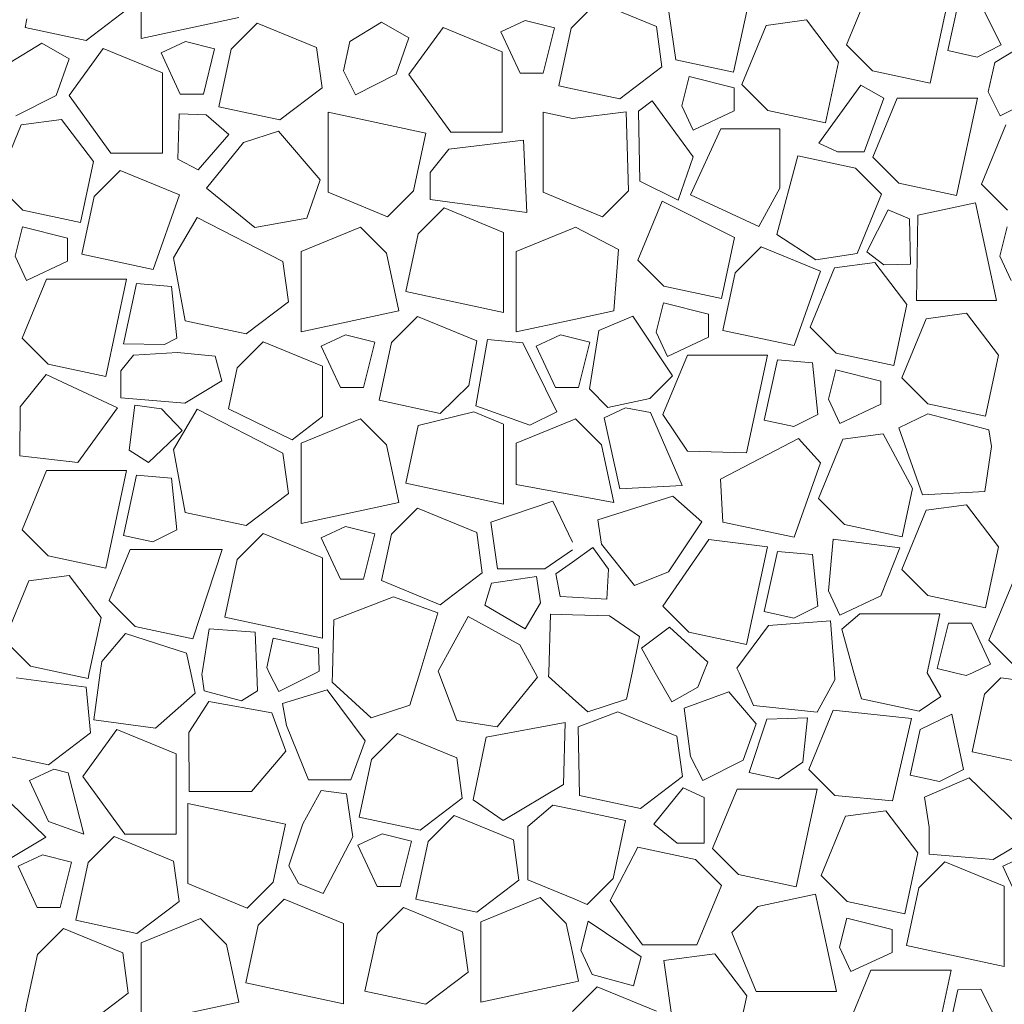
# Model space of a CAD drawing. Units: millimetres. Extents: x -655 to 18193, y -14178 to -1430.
# Drawn here: x 12975 to 13375, y -3335 to -2935 of the extents above; entities that cross this region are included whole.
import ezdxf

# ---------------------------------------------------------------- set-up
doc = ezdxf.new("R2010")
doc.units = ezdxf.units.MM
doc.header["$MEASUREMENT"] = 0
doc.linetypes.add('Tripla szaggatott', pattern=[209.361107, 52.916665, -21.166666, 14.111111, -21.166666, 50, -50])
doc.layers.add('e_vazkitoltes', color=7, linetype='Continuous')

# ---------------------------------------------------------------- blocks, each defined once
blk = doc.blocks.new('*X19')
at = {"layer": 'e_vazkitoltes', "color": 251, "linetype": 'Continuous', "lineweight": 0, "true_color": 0x5f5f5f}
for p, q in [((13024.77, -2909.73), (13024.77, -2942.31)), ((13237.1, -2916.94), (13242.06, -2951)), ((13321.26, -2920.86), (13311.35, -2944.94)), ((13345.34, -2960.53), (13353.84, -2920.86)), ((13210.04, -2927.58), (13200, -2937.62)), ((13234.12, -2937.5), (13210.04, -2927.58)), ((13002.44, -2943.15), (13019.55, -2930.14)), ((13265.5, -2956.02), (13270.81, -2931.24)), ((13356.57, -2928.74), (13352.52, -2947.23)), ((13374.2, -2944.95), (13365.92, -2928.47)), ((12978.41, -2934.38), (12977.67, -2937.84)), ((13024.77, -2942.31), (13064.43, -2933.81)), ((13122.45, -2935.69), (13109.6, -2943.48)), ((13133.57, -2942.05), (13122.45, -2935.69)), ((13180.84, -2935.04), (13170.96, -2939.65)), ((13192.7, -2938), (13180.84, -2935.04)), ((13295.09, -2934.76), (13278.71, -2936.98)), ((13308.1, -2951.87), (13295.09, -2934.76)), ((12977.67, -2937.84), (13002.44, -2943.15)), ((13071.99, -2936.13), (13061.43, -2946.69)), ((13096.07, -2946.04), (13071.99, -2936.13)), ((13147.42, -2937.85), (13133.58, -2956.94)), ((13171.5, -2947.76), (13147.42, -2937.85)), ((13170.96, -2939.65), (13178.76, -2956.37)), ((13188.11, -2956.37), (13192.7, -2938)), ((13199.48, -2938.14), (13194.46, -2961.58)), ((13200, -2937.62), (13199.48, -2938.14)), ((13236.34, -2953.88), (13234.12, -2937.5)), ((13278.71, -2936.98), (13268.79, -2961.06)), ((13042.79, -2943.58), (13032.9, -2948.2)), ((13054.65, -2946.55), (13042.79, -2943.58)), ((13109.6, -2943.48), (13106.98, -2955.42)), ((13128.36, -2956.88), (13133.57, -2942.05)), ((12984.39, -2944.23), (12971.54, -2952.03)), ((12995.51, -2950.6), (12984.39, -2944.23)), ((13009.37, -2946.39), (12995.52, -2965.49)), ((13033.45, -2956.31), (13009.37, -2946.39)), ((13050.06, -2964.91), (13054.65, -2946.55)), ((13061.43, -2946.69), (13056.4, -2970.12)), ((13098.28, -2962.42), (13096.07, -2946.04)), ((13171.5, -2980.34), (13171.5, -2947.76)), ((13311.35, -2944.94), (13321.9, -2955.5)), ((13352.52, -2947.23), (13364.46, -2949.85)), ((13364.46, -2949.85), (13374.2, -2944.95)), ((13384.39, -2944.23), (13371.54, -2952.03)), ((12990.3, -2965.43), (12995.51, -2950.6)), ((13032.9, -2948.2), (13040.71, -2964.91)), ((13242.06, -2951), (13265.5, -2956.02)), ((13302.79, -2976.64), (13308.1, -2951.87)), ((13106.98, -2955.42), (13111.88, -2965.16)), ((13219.24, -2966.89), (13236.34, -2953.88)), ((13321.9, -2955.5), (13345.34, -2960.53)), ((13371.54, -2952.03), (13368.92, -2963.97)), ((13033.45, -2988.89), (13033.45, -2956.31)), ((13111.88, -2965.16), (13128.36, -2956.88)), ((13133.58, -2956.94), (13150.57, -2980.34)), ((13178.76, -2956.37), (13188.11, -2956.37)), ((13247.39, -2957.78), (13244.42, -2969.64)), ((13265.75, -2962.37), (13247.39, -2957.78)), ((13081.18, -2975.43), (13098.28, -2962.42)), ((13194.46, -2961.58), (13200, -2962.76)), ((13200, -2962.76), (13219.24, -2966.89)), ((13265.75, -2971.72), (13265.75, -2962.37)), ((13268.79, -2961.06), (13279.35, -2971.62)), ((13317.17, -2961.33), (13300.13, -2984.84)), ((13326.51, -2966.57), (13317.17, -2961.33)), ((13368.92, -2963.97), (13373.82, -2973.71)), ((12973.82, -2973.71), (12990.3, -2965.43)), ((12995.52, -2965.49), (13012.52, -2988.89)), ((13040.71, -2964.91), (13050.06, -2964.91)), ((13232.46, -2967.71), (13226.85, -2971.83)), ((13249.1, -2990.38), (13232.46, -2967.71)), ((13318.53, -2988.32), (13326.51, -2966.57)), ((13331.93, -2966.5), (13322.01, -2990.58)), ((13364.51, -2966.5), (13331.93, -2966.5)), ((13356.01, -3006.16), (13364.51, -2966.5)), ((13373.82, -2973.71), (13390.3, -2965.43)), ((13056.4, -2970.12), (13081.18, -2975.43)), ((13226.85, -2971.83), (13227.32, -3000.31)), ((13244.42, -2969.64), (13249.03, -2979.52)), ((13249.03, -2979.52), (13265.75, -2971.72)), ((13279.35, -2971.62), (13302.79, -2976.64)), ((12992.43, -2975.19), (12976.04, -2977.41)), ((13005.43, -2992.3), (12992.43, -2975.19)), ((13040.3, -2972.93), (13039.66, -2991.36)), ((13051.2, -2973.31), (13040.3, -2972.93)), ((13060.42, -2981.33), (13051.2, -2973.31)), ((13140.46, -2980.73), (13100.8, -2972.23)), ((13100.8, -2972.23), (13100.8, -3004.81)), ((13188.14, -2972.23), (13188.14, -3004.81)), ((13200, -2974.77), (13188.14, -2972.23)), ((13221.87, -2972.12), (13200, -2974.77)), ((13222.78, -3004.17), (13221.87, -2972.12)), ((12976.04, -2977.41), (12966.13, -3001.49)), ((13080.6, -2979.93), (13066.4, -2984.54)), ((13097.55, -2999.7), (13080.6, -2979.93)), ((13260.29, -2978.98), (13247.95, -3005.89)), ((13284.26, -2978.98), (13260.29, -2978.98)), ((13284.26, -3003.06), (13284.26, -2978.98)), ((13376.04, -2977.41), (13366.13, -3001.49)), ((13047.99, -2995.61), (13060.42, -2981.33)), ((13135.44, -3004.17), (13140.46, -2980.73)), ((13180.1, -2983.66), (13149.84, -2987.29)), ((13150.57, -2980.34), (13171.5, -2980.34)), ((13181.54, -3013.01), (13180.1, -2983.66)), ((13066.4, -2984.54), (13051.28, -3003.13)), ((13149.84, -2987.29), (13142.14, -2996.78)), ((13300.13, -2984.84), (13307.62, -2988.32)), ((13012.52, -2988.89), (13033.45, -2988.89)), ((13039.66, -2991.36), (13047.99, -2995.61)), ((13242.93, -3007.97), (13249.1, -2990.38)), ((13291.57, -2990.01), (13283.07, -3021.89)), ((13291.57, -2990.01), (13283.07, -3021.89)), ((13315, -2995.03), (13291.57, -2990.01)), ((13315, -2995.03), (13291.57, -2990.01)), ((13307.62, -2988.32), (13318.53, -2988.32)), ((13322.01, -2990.58), (13332.57, -3001.14)), ((13000.13, -3017.07), (13005.43, -2992.3)), ((13016.3, -2995.98), (13005.75, -3006.54)), ((13040.39, -3005.9), (13016.3, -2995.98)), ((13325.56, -3005.59), (13315, -2995.03)), ((13325.56, -3005.59), (13315, -2995.03)), ((13092.08, -3015.3), (13097.55, -2999.7)), ((13142.14, -2996.78), (13142.14, -3007.69)), ((12966.13, -3001.49), (12976.69, -3012.05)), ((13051.28, -3003.13), (13070.94, -3019.12)), ((13227.32, -3000.31), (13242.93, -3007.97)), ((13275.76, -3018.64), (13284.26, -3003.06)), ((13332.57, -3001.14), (13356.01, -3006.16)), ((13366.13, -3001.49), (13376.69, -3012.05)), ((13005.75, -3006.54), (13000.72, -3029.98)), ((13029.64, -3036.17), (13040.39, -3005.9)), ((13100.8, -3004.81), (13124.88, -3014.73)), ((13124.88, -3014.73), (13135.44, -3004.17)), ((13142.14, -3007.69), (13181.54, -3013.01)), ((13188.14, -3004.81), (13200, -3009.7)), ((13212.22, -3014.73), (13222.78, -3004.17)), ((13247.95, -3005.89), (13275.76, -3018.64)), ((13315.65, -3029.67), (13325.56, -3005.59)), ((13315.65, -3029.67), (13325.56, -3005.59)), ((13147.95, -3011.17), (13137.39, -3021.73)), ((13172.03, -3021.09), (13147.95, -3011.17)), ((13200, -3009.7), (13212.22, -3014.73)), ((13236.43, -3008.34), (13226.52, -3032.42)), ((13265.82, -3023.23), (13236.43, -3008.34)), ((13328.33, -3011.87), (13319.58, -3029.03)), ((13336.9, -3015.61), (13328.33, -3011.87)), ((13363.81, -3009.04), (13340.38, -3014.07)), ((13372.31, -3048.71), (13363.81, -3009.04)), ((12976.69, -3012.05), (13000.13, -3017.07)), ((13047.61, -3015), (13038, -3031.48)), ((13082.38, -3032.92), (13047.61, -3015)), ((13070.94, -3019.12), (13092.08, -3015.3)), ((13337.37, -3034.05), (13336.9, -3015.61)), ((13340.38, -3014.07), (13339.73, -3048.71)), ((12976.55, -3018.83), (12973.59, -3030.69)), ((12994.92, -3023.42), (12976.55, -3018.83)), ((13113.9, -3018.98), (13089.82, -3028.9)), ((13124.46, -3029.54), (13113.9, -3018.98)), ((13200, -3019.49), (13177.16, -3028.9)), ((13201.24, -3018.98), (13200, -3019.49)), ((13218.78, -3028.05), (13201.24, -3018.98)), ((13376.55, -3018.83), (13373.59, -3030.69)), ((12994.92, -3032.77), (12994.92, -3023.42)), ((13137.39, -3021.73), (13132.37, -3045.17)), ((13172.03, -3053.67), (13172.03, -3021.09)), ((13260.51, -3048), (13265.82, -3023.23)), ((13283.07, -3021.89), (13298.88, -3032.27)), ((13283.07, -3021.89), (13298.88, -3032.27)), ((13276.69, -3026.91), (13266.13, -3037.47)), ((13300.77, -3036.83), (13276.69, -3026.91)), ((12973.59, -3030.69), (12978.2, -3040.57)), ((13000.72, -3029.98), (13029.64, -3036.17)), ((13038, -3031.48), (13042.72, -3057)), ((13089.82, -3028.9), (13089.82, -3061.48)), ((13129.48, -3052.98), (13124.46, -3029.54)), ((13177.16, -3028.9), (13177.16, -3061.48)), ((13216.83, -3052.98), (13218.78, -3028.05)), ((13298.88, -3032.27), (13315.65, -3029.67)), ((13298.88, -3032.27), (13315.65, -3029.67)), ((13319.58, -3029.03), (13326.47, -3034.33)), ((13373.59, -3030.69), (13378.2, -3040.57)), ((12978.2, -3040.57), (12994.92, -3032.77)), ((13084.6, -3049.3), (13082.38, -3032.92)), ((13226.52, -3032.42), (13237.08, -3042.98)), ((13306.47, -3035.52), (13296.55, -3059.6)), ((13322.85, -3033.31), (13306.47, -3035.52)), ((13335.86, -3050.41), (13322.85, -3033.31)), ((13326.47, -3034.33), (13337.37, -3034.05)), ((13266.13, -3037.47), (13261.11, -3060.91)), ((13290.02, -3067.1), (13300.77, -3036.83)), ((12986.31, -3040.03), (12976.4, -3064.11)), ((13018.89, -3040.03), (12986.31, -3040.03)), ((13010.39, -3079.69), (13018.89, -3040.03)), ((13022.94, -3041.91), (13017.57, -3066.4)), ((13037.16, -3043.12), (13022.94, -3041.91)), ((13039.26, -3064.12), (13037.16, -3043.12)), ((13237.08, -3042.98), (13260.51, -3048)), ((13132.37, -3045.17), (13172.03, -3053.67)), ((13067.49, -3062.31), (13084.6, -3049.3)), ((13236.94, -3049.76), (13233.97, -3061.62)), ((13255.3, -3054.35), (13236.94, -3049.76)), ((13330.55, -3075.19), (13335.86, -3050.41)), ((13339.73, -3048.71), (13372.31, -3048.71)), ((13089.82, -3061.48), (13129.48, -3052.98)), ((13137.04, -3055.29), (13126.48, -3065.85)), ((13161.12, -3065.21), (13137.04, -3055.29)), ((13200, -3056.58), (13216.83, -3052.98)), ((13224.52, -3055.06), (13210.74, -3060.95)), ((13240.72, -3079.4), (13224.52, -3055.06)), ((13255.3, -3063.7), (13255.3, -3054.35)), ((13360.14, -3053.93), (13343.76, -3056.15)), ((13373.15, -3071.03), (13360.14, -3053.93)), ((13042.72, -3057), (13067.49, -3062.31)), ((13177.16, -3061.48), (13200, -3056.58)), ((13296.55, -3059.6), (13307.11, -3070.16)), ((13343.76, -3056.15), (13333.84, -3080.23)), ((13107.84, -3062.75), (13097.95, -3067.36)), ((13107.84, -3062.75), (13097.95, -3067.36)), ((13119.7, -3065.71), (13107.84, -3062.75)), ((13119.7, -3065.71), (13107.84, -3062.75)), ((13195.18, -3062.75), (13185.3, -3067.36)), ((13200, -3063.96), (13195.18, -3062.75)), ((13207.04, -3065.71), (13200, -3063.96)), ((13210.74, -3060.95), (13206.89, -3084.65)), ((13233.97, -3061.62), (13238.58, -3071.5)), ((13238.58, -3071.5), (13255.3, -3063.7)), ((13261.11, -3060.91), (13290.02, -3067.1)), ((12976.4, -3064.11), (12986.96, -3074.67)), ((13017.57, -3066.4), (13034.27, -3066.62)), ((13034.27, -3066.62), (13039.26, -3064.12)), ((13074.42, -3065.56), (13063.86, -3076.12)), ((13098.5, -3075.48), (13074.42, -3065.56)), ((13097.95, -3067.36), (13105.76, -3084.08)), ((13097.95, -3067.36), (13105.76, -3084.08)), ((13115.11, -3084.08), (13119.7, -3065.71)), ((13115.11, -3084.08), (13119.7, -3065.71)), ((13126.48, -3065.85), (13121.46, -3089.29)), ((13157.98, -3083.24), (13161.12, -3065.21)), ((13165.49, -3064.66), (13160.79, -3091.56)), ((13179.79, -3065.96), (13165.49, -3064.66)), ((13193.69, -3093.97), (13179.79, -3065.96)), ((13185.3, -3067.36), (13193.1, -3084.08)), ((13202.45, -3084.08), (13207.04, -3065.71)), ((13021.66, -3071.02), (13016.52, -3077.35)), ((13039.52, -3069.83), (13021.66, -3071.02)), ((13054.83, -3071.44), (13039.52, -3069.83)), ((13057.58, -3081.45), (13054.83, -3071.44)), ((13246.7, -3070.96), (13236.78, -3095.04)), ((13279.28, -3070.96), (13246.7, -3070.96)), ((13270.78, -3110.62), (13279.28, -3070.96)), ((13307.11, -3070.16), (13330.55, -3075.19)), ((13367.84, -3095.81), (13373.15, -3071.03)), ((12986.96, -3074.67), (13010.39, -3079.69)), ((13098.5, -3095.89), (13098.5, -3075.48)), ((13283.32, -3072.84), (13277.96, -3097.33)), ((13297.54, -3074.04), (13283.32, -3072.84)), ((13299.64, -3095.04), (13297.54, -3074.04)), ((12986.2, -3078.84), (12975.64, -3092.01)), ((12994.82, -3082.86), (12986.2, -3078.84)), ((13016.52, -3077.35), (13016.52, -3088.26)), ((13063.86, -3076.12), (13060.28, -3092.8)), ((13231.48, -3088.64), (13240.72, -3079.4)), ((13306.97, -3076.94), (13304.01, -3088.8)), ((13325.34, -3081.53), (13306.97, -3076.94)), ((13015.16, -3092.35), (12994.82, -3082.86)), ((13042.48, -3090.5), (13057.58, -3081.45)), ((13146.23, -3094.6), (13157.98, -3083.24)), ((13325.34, -3090.88), (13325.34, -3081.53)), ((13333.84, -3080.23), (13344.4, -3090.79)), ((13105.76, -3084.08), (13115.11, -3084.08)), ((13105.76, -3084.08), (13115.11, -3084.08)), ((13193.1, -3084.08), (13200, -3084.08)), ((13200, -3084.08), (13202.45, -3084.08)), ((13206.89, -3084.65), (13214.42, -3092.18)), ((13016.52, -3088.26), (13042.48, -3090.5)), ((13022.28, -3091.3), (13019.86, -3109.59)), ((13033.09, -3092.73), (13022.28, -3091.3)), ((13121.46, -3089.29), (13146.23, -3094.6)), ((13160.79, -3091.56), (13182.74, -3099.4)), ((13214.42, -3092.18), (13231.48, -3088.64)), ((13304.01, -3088.8), (13308.62, -3098.69)), ((13308.62, -3098.69), (13325.34, -3090.88)), ((13344.4, -3090.79), (13367.84, -3095.81)), ((12975.64, -3092.01), (12975.57, -3111.92)), ((12999.04, -3114.62), (13015.16, -3092.35)), ((13041.5, -3101.61), (13033.09, -3092.73)), ((13047.61, -3092.85), (13038, -3109.33)), ((13082.38, -3110.77), (13047.61, -3092.85)), ((13060.28, -3092.8), (13086.17, -3105.41)), ((13086.17, -3105.41), (13098.5, -3095.89)), ((13159.99, -3093.98), (13137.39, -3099.58)), ((13172.03, -3098.94), (13159.99, -3093.98)), ((13182.74, -3099.4), (13193.69, -3093.97)), ((13221.51, -3092.39), (13212.95, -3096.43)), ((13231.72, -3094.23), (13221.51, -3092.39)), ((13244.57, -3123.96), (13231.72, -3094.23)), ((13236.78, -3095.04), (13246.7, -3109.94)), ((13289.9, -3099.94), (13299.64, -3095.04)), ((13344.45, -3094.82), (13332.54, -3100.43)), ((13369.19, -3101.26), (13344.45, -3094.82)), ((13113.9, -3096.83), (13089.82, -3106.75)), ((13124.46, -3107.39), (13113.9, -3096.83)), ((13137.39, -3099.58), (13132.37, -3123.02)), ((13172.03, -3131.52), (13172.03, -3098.94)), ((13200, -3097.34), (13177.16, -3106.75)), ((13201.24, -3096.83), (13200, -3097.34)), ((13211.8, -3107.39), (13201.24, -3096.83)), ((13212.95, -3096.43), (13219.26, -3125.22)), ((13277.96, -3097.33), (13289.9, -3099.94)), ((13027.75, -3114.62), (13041.5, -3101.61)), ((13326.23, -3102.94), (13309.85, -3105.16)), ((13338.15, -3125.13), (13326.23, -3102.94)), ((13332.54, -3100.43), (13342.19, -3127.65)), ((13370.27, -3108.03), (13369.19, -3101.26)), ((13089.82, -3106.75), (13089.82, -3139.33)), ((13129.48, -3130.83), (13124.46, -3107.39)), ((13177.16, -3106.75), (13177.16, -3123.46)), ((13216.83, -3130.83), (13211.8, -3107.39)), ((13291.82, -3104.76), (13260.15, -3121.3)), ((13300.77, -3114.68), (13291.82, -3104.76)), ((13309.85, -3105.16), (13299.94, -3129.24)), ((12975.57, -3111.92), (12999.04, -3114.62)), ((13019.86, -3109.59), (13027.75, -3114.62)), ((13038, -3109.33), (13042.72, -3134.85)), ((13084.6, -3127.15), (13082.38, -3110.77)), ((13246.7, -3109.94), (13270.78, -3110.62)), ((13367.5, -3126.39), (13370.27, -3108.03)), ((13290.02, -3144.95), (13300.77, -3114.68)), ((12986.31, -3117.88), (12976.4, -3141.96)), ((13018.89, -3117.88), (12986.31, -3117.88)), ((13010.39, -3157.54), (13018.89, -3117.88)), ((13022.94, -3119.76), (13017.57, -3144.25)), ((13037.16, -3120.97), (13022.94, -3119.76)), ((13039.26, -3141.97), (13037.16, -3120.97)), ((13132.37, -3123.02), (13172.03, -3131.52)), ((13177.16, -3123.46), (13200, -3127.7)), ((13219.26, -3125.22), (13244.57, -3123.96)), ((13260.15, -3121.3), (13261.11, -3138.76)), ((13067.49, -3140.16), (13084.6, -3127.15)), ((13200, -3127.7), (13216.83, -3130.83)), ((13333.93, -3144.82), (13338.15, -3125.13)), ((13342.19, -3127.65), (13367.5, -3126.39)), ((13089.82, -3139.33), (13129.48, -3130.83)), ((13192.07, -3130.32), (13166.81, -3138.83)), ((13200, -3146.91), (13192.07, -3130.32)), ((13240.79, -3128.23), (13210.26, -3137.85)), ((13252.62, -3138.69), (13240.79, -3128.23)), ((13299.94, -3129.24), (13310.49, -3139.8)), ((13360.14, -3131.78), (13343.76, -3134)), ((13373.15, -3148.88), (13360.14, -3131.78)), ((13042.72, -3134.85), (13067.49, -3140.16)), ((13137.04, -3133.14), (13126.48, -3143.7)), ((13161.12, -3143.06), (13137.04, -3133.14)), ((13343.76, -3134), (13333.84, -3158.08)), ((13166.81, -3138.83), (13169.56, -3157.78)), ((13210.26, -3137.85), (13211.86, -3147.72)), ((13239.08, -3158.93), (13252.62, -3138.69)), ((13261.11, -3138.76), (13290.02, -3144.95)), ((13310.49, -3139.8), (13333.93, -3144.82)), ((12976.4, -3141.96), (12986.96, -3152.52)), ((13029.51, -3146.86), (13039.26, -3141.97)), ((13074.42, -3143.41), (13063.86, -3153.97)), ((13098.5, -3153.32), (13074.42, -3143.41)), ((13107.84, -3140.6), (13097.95, -3145.21)), ((13119.7, -3143.56), (13107.84, -3140.6)), ((13115.11, -3161.93), (13119.7, -3143.56)), ((13126.48, -3143.7), (13122.44, -3162.52)), ((13163.33, -3159.44), (13161.12, -3143.06)), ((13017.57, -3144.25), (13029.51, -3146.86)), ((13097.95, -3145.21), (13105.76, -3161.93)), ((13211.86, -3147.72), (13225.2, -3164.54)), ((13255.38, -3145.92), (13236.78, -3172.89)), ((13279.28, -3148.81), (13255.38, -3145.92)), ((13305.89, -3145.78), (13304.01, -3166.65)), ((13333.04, -3149.28), (13305.89, -3145.78)), ((13020.29, -3149.95), (13011.78, -3170.62)), ((13057.67, -3149.93), (13020.29, -3149.95)), ((13045.78, -3186.2), (13057.67, -3149.93)), ((13188.77, -3157.78), (13200, -3150.04)), ((13208.34, -3149.06), (13200, -3155)), ((13214.67, -3157.94), (13208.34, -3149.06)), ((13270.78, -3188.47), (13279.28, -3148.81)), ((13283.32, -3150.69), (13277.96, -3175.17)), ((13297.54, -3151.89), (13283.32, -3150.69)), ((13299.64, -3172.89), (13297.54, -3151.89)), ((13325.34, -3168.73), (13333.04, -3149.28)), ((13367.84, -3173.66), (13373.15, -3148.88)), ((12986.96, -3152.52), (13010.39, -3157.54)), ((13063.86, -3153.97), (13058.84, -3177.41)), ((13098.5, -3185.9), (13098.5, -3153.32)), ((13200, -3155), (13193.32, -3159.76)), ((13146.23, -3172.45), (13163.33, -3159.44)), ((13169.56, -3157.78), (13188.77, -3157.78)), ((13193.32, -3159.76), (13195.02, -3168.96)), ((13213.91, -3170.14), (13214.67, -3157.94)), ((13225.2, -3164.54), (13239.08, -3158.93)), ((13333.84, -3158.08), (13344.4, -3168.64)), ((12979.14, -3162.65), (12969.23, -3186.73)), ((12995.53, -3160.44), (12979.14, -3162.65)), ((13008.53, -3177.54), (12995.53, -3160.44)), ((13105.76, -3161.93), (13115.11, -3161.93)), ((13122.44, -3162.52), (13146.23, -3172.45)), ((13167.12, -3163.54), (13164.46, -3172.5)), ((13185.37, -3160.82), (13167.12, -3163.54)), ((13186.97, -3171.61), (13185.37, -3160.82)), ((13379.14, -3162.65), (13369.23, -3186.73)), ((13304.01, -3166.65), (13308.62, -3176.54)), ((13011.78, -3170.62), (13022.34, -3181.18)), ((13127.37, -3169.19), (13103.13, -3178.47)), ((13145.32, -3175.65), (13127.37, -3169.19)), ((13180.75, -3182.13), (13186.97, -3171.61)), ((13195.02, -3168.96), (13200, -3169.27)), ((13200, -3169.27), (13213.91, -3170.14)), ((13308.62, -3176.54), (13325.34, -3168.73)), ((13344.4, -3168.64), (13367.84, -3173.66)), ((13137.97, -3200), (13145.32, -3175.65)), ((13164.46, -3172.5), (13180.75, -3182.13)), ((13236.78, -3172.89), (13247.34, -3183.45)), ((13277.96, -3175.17), (13289.9, -3177.79)), ((13289.9, -3177.79), (13299.64, -3172.89)), ((13316.73, -3175.99), (13309.39, -3182.28)), ((13349.31, -3175.99), (13316.73, -3175.99)), ((13344.17, -3200), (13349.31, -3175.99)), ((13003.72, -3200), (13008.53, -3177.54)), ((13058.84, -3177.41), (13098.5, -3185.9)), ((13103.13, -3178.47), (13102.51, -3200)), ((13157.65, -3177.1), (13145.51, -3199.34)), ((13178.69, -3188.59), (13157.65, -3177.1)), ((13191.05, -3176.15), (13190.37, -3200)), ((13200, -3176.4), (13191.05, -3176.15)), ((13215.01, -3176.83), (13200, -3176.4)), ((13227.31, -3185.3), (13215.01, -3176.83)), ((13304.85, -3178.95), (13279.59, -3180.84)), ((13306.43, -3200), (13304.85, -3178.95)), ((13352.72, -3179.83), (13348.12, -3198.2)), ((13362.07, -3179.83), (13352.72, -3179.83)), ((13369.87, -3196.55), (13362.07, -3179.83)), ((13022.34, -3181.18), (13045.78, -3186.2)), ((13052.46, -3182.19), (13049.53, -3200)), ((13071.17, -3183.52), (13052.46, -3182.19)), ((13071.78, -3200), (13071.17, -3183.52)), ((13239.39, -3181.41), (13228, -3190)), ((13254.97, -3195.65), (13239.39, -3181.41)), ((13247.34, -3183.45), (13270.78, -3188.47)), ((13279.59, -3180.84), (13266.84, -3198.14)), ((13309.39, -3182.28), (13314.38, -3200)), ((12969.23, -3186.73), (12979.79, -3197.29)), ((13018.49, -3184.02), (13008.76, -3195.35)), ((13043.25, -3192.08), (13018.49, -3184.02)), ((13078.41, -3185.96), (13075.79, -3197.9)), ((13096.9, -3190.01), (13078.41, -3185.96)), ((13224.21, -3200), (13227.31, -3185.3)), ((13369.23, -3186.73), (13379.79, -3197.29)), ((13097.17, -3199.36), (13096.9, -3190.01)), ((13184.87, -3200), (13178.69, -3188.59)), ((13228, -3190), (13233.65, -3200)), ((13008.76, -3195.35), (13008.12, -3200)), ((13044.94, -3200), (13043.25, -3192.08)), ((13253.26, -3200), (13254.97, -3195.65)), ((12979.79, -3197.29), (12992.42, -3200)), ((12992.42, -3200), (13003.23, -3202.32)), ((13003.23, -3202.32), (13003.72, -3200)), ((13008.12, -3200), (13005.52, -3219.1)), ((13046.7, -3208.25), (13044.94, -3200)), ((13049.53, -3200), (13049.44, -3200.52)), ((13072.05, -3207.37), (13071.78, -3200)), ((13075.79, -3197.9), (13076.85, -3200)), ((13076.85, -3200), (13080.69, -3207.64)), ((13080.69, -3207.64), (13095.89, -3200)), ((13095.89, -3200), (13097.17, -3199.36)), ((13102.51, -3200), (13102.41, -3203.79)), ((13134.01, -3213.1), (13137.97, -3200)), ((13145.51, -3199.34), (13145.76, -3200)), ((13145.76, -3200), (13153.1, -3219.44)), ((13185.8, -3201.72), (13184.87, -3200)), ((13190.37, -3200), (13190.33, -3201.47)), ((13221.93, -3210.78), (13224.21, -3200)), ((13221.93, -3210.78), (13224.21, -3200)), ((13233.65, -3200), (13240.34, -3211.82)), ((13250.98, -3205.8), (13253.26, -3200)), ((13266.84, -3198.14), (13267.67, -3200)), ((13267.67, -3200), (13273.58, -3213.24)), ((13306.64, -3202.86), (13306.43, -3200)), ((13314.38, -3200), (13317.38, -3210.63)), ((13349.71, -3209.63), (13344.17, -3200)), ((13348.12, -3198.2), (13355.34, -3200)), ((13355.34, -3200), (13359.98, -3201.16)), ((13359.98, -3201.16), (13362.47, -3200)), ((13362.47, -3200), (13369.87, -3196.55)), ((13002.48, -3205.81), (12974.01, -3202.05)), ((13049.44, -3200.52), (13050.44, -3207.29)), ((13102.41, -3203.79), (13118.3, -3218.25)), ((13169.44, -3221.98), (13185.8, -3201.72)), ((13190.33, -3201.47), (13200, -3210.27)), ((13299.48, -3215.96), (13306.64, -3202.86)), ((13374.01, -3202.05), (13367.36, -3208.7)), ((13402.48, -3205.81), (13374.01, -3202.05)), ((13004.22, -3224.43), (13002.48, -3205.81)), ((13050.44, -3207.29), (13065.51, -3211.43)), ((13065.51, -3211.43), (13072.05, -3207.37)), ((13100.37, -3206.93), (13082.26, -3212.53)), ((13115.86, -3227.68), (13100.37, -3206.93)), ((13240.34, -3211.82), (13250.98, -3205.8)), ((13263.49, -3207.79), (13245.42, -3214.35)), ((13274.62, -3220.7), (13263.49, -3207.79)), ((13030.63, -3222.52), (13046.7, -3208.25)), ((13052.23, -3211.72), (13044.17, -3224.29)), ((13077.87, -3216.28), (13052.23, -3211.72)), ((13200, -3210.27), (13206.23, -3215.93)), ((13200, -3210.27), (13206.23, -3215.93)), ((13206.23, -3215.93), (13221.93, -3210.78)), ((13206.23, -3215.93), (13221.93, -3210.78)), ((13317.38, -3210.63), (13340.81, -3215.65)), ((13340.81, -3215.65), (13349.71, -3209.63)), ((13367.36, -3208.7), (13362.34, -3232.13)), ((13082.26, -3212.53), (13083.9, -3221.42)), ((13118.3, -3218.25), (13134.01, -3213.1)), ((13218.4, -3215.86), (13202.34, -3221.96)), ((13242.48, -3225.77), (13218.4, -3215.86)), ((13245.42, -3214.35), (13248.03, -3234.06)), ((13273.58, -3213.24), (13299.48, -3215.96)), ((13305.93, -3215.16), (13296.01, -3239.24)), ((13337.77, -3218.6), (13305.93, -3215.16)), ((13005.52, -3219.1), (13030.63, -3222.52)), ((13083.53, -3231.81), (13077.87, -3216.28)), ((13153.1, -3219.44), (13169.44, -3221.98)), ((13278.97, -3218.85), (13271.78, -3240.48)), ((13295.51, -3218.31), (13278.97, -3218.85)), ((13293.66, -3236.31), (13295.51, -3218.31)), ((13330.01, -3252.02), (13337.77, -3218.6)), ((13354.11, -3216.85), (13341.24, -3223.04)), ((13358.87, -3239.25), (13354.11, -3216.85)), ((13014.97, -3223.02), (13001.12, -3242.12)), ((13039.05, -3232.94), (13014.97, -3223.02)), ((13083.9, -3221.42), (13092.8, -3243.49)), ((13197.04, -3220.18), (13165, -3226.1)), ((13196.32, -3245.35), (13197.04, -3220.18)), ((13202.34, -3221.96), (13202.82, -3249.85)), ((13269.41, -3235.52), (13274.62, -3220.7)), ((13341.24, -3223.04), (13337.19, -3241.53)), ((12987.11, -3237.44), (13004.22, -3224.43)), ((13044.17, -3224.29), (13044.25, -3248.26)), ((13109.93, -3243.49), (13115.86, -3227.68)), ((13128.94, -3224.63), (13118.38, -3235.19)), ((13153.02, -3234.55), (13128.94, -3224.63)), ((13165, -3226.1), (13159.62, -3251.58)), ((13244.7, -3242.16), (13242.48, -3225.77)), ((13069.59, -3248.17), (13083.53, -3231.81)), ((12962.34, -3232.13), (12987.11, -3237.44)), ((13039.05, -3265.52), (13039.05, -3232.94)), ((13118.38, -3235.19), (13113.36, -3258.63)), ((13155.24, -3250.93), (13153.02, -3234.55)), ((13248.03, -3234.06), (13252.93, -3243.81)), ((13252.93, -3243.81), (13269.41, -3235.52)), ((13362.34, -3232.13), (13387.11, -3237.44)), ((12989.26, -3239.15), (12979.38, -3243.76)), ((12995.19, -3240.63), (12989.26, -3239.15)), ((13283.72, -3243.1), (13293.66, -3236.31)), ((13296.01, -3239.24), (13306.57, -3249.8)), ((13349.13, -3244.15), (13358.87, -3239.25)), ((12986.04, -3266.81), (12961.24, -3242.68)), ((12979.38, -3243.76), (12987.18, -3260.48)), ((13001.57, -3265.52), (12995.19, -3240.63)), ((13001.12, -3242.12), (13018.12, -3265.52)), ((13092.8, -3243.49), (13109.93, -3243.49)), ((13227.59, -3255.16), (13244.7, -3242.16)), ((13271.78, -3240.48), (13283.72, -3243.1)), ((13337.19, -3241.53), (13349.13, -3244.15)), ((13361.24, -3242.68), (13342.98, -3250.58)), ((13386.04, -3266.81), (13361.24, -3242.68)), ((13097.86, -3247.88), (13090.51, -3261.41)), ((13108.15, -3249.17), (13097.86, -3247.88)), ((13171.92, -3260.05), (13196.32, -3245.35)), ((13245, -3246.75), (13233.08, -3261.45)), ((13253.48, -3250.71), (13245, -3246.75)), ((13266.88, -3247.33), (13256.96, -3271.41)), ((13266.88, -3247.33), (13256.96, -3271.41)), ((13299.46, -3247.33), (13266.88, -3247.33)), ((13299.46, -3247.33), (13266.88, -3247.33)), ((13290.96, -3287), (13299.46, -3247.33)), ((13290.96, -3287), (13299.46, -3247.33)), ((13044.25, -3248.26), (13069.59, -3248.17)), ((13110.75, -3266.58), (13108.15, -3249.17)), ((13138.13, -3263.94), (13155.24, -3250.93)), ((13159.62, -3251.58), (13171.92, -3260.05)), ((13202.82, -3249.85), (13227.59, -3255.16)), ((13253.48, -3269.16), (13253.48, -3250.71)), ((13306.57, -3249.8), (13330.01, -3252.02)), ((13342.98, -3250.58), (13344.99, -3262.71)), ((13083.47, -3261.56), (13043.81, -3253.07)), ((13043.81, -3253.07), (13043.81, -3285.64)), ((13191.99, -3253.74), (13181.87, -3262.47)), ((13200, -3255.46), (13191.99, -3253.74)), ((13221.53, -3260.07), (13200, -3255.46)), ((13113.36, -3258.63), (13138.13, -3263.94)), ((13151.93, -3258), (13141.37, -3268.56)), ((13176.01, -3267.92), (13151.93, -3258)), ((13310.99, -3258.24), (13301.08, -3282.33)), ((13327.38, -3256.03), (13310.99, -3258.24)), ((13340.38, -3273.13), (13327.38, -3256.03)), ((12987.18, -3260.48), (13001.57, -3265.52)), ((13078.45, -3285), (13083.47, -3261.56)), ((13090.51, -3261.41), (13084.78, -3278.37)), ((13181.87, -3262.47), (13181.87, -3284.15)), ((13216.51, -3283.51), (13221.53, -3260.07)), ((13233.08, -3261.45), (13242.57, -3269.16)), ((13344.99, -3262.71), (13344.99, -3273.62)), ((12970.95, -3275.87), (12986.04, -3266.81)), ((13013.87, -3266.55), (13003.31, -3277.11)), ((13037.95, -3276.47), (13013.87, -3266.55)), ((13018.12, -3265.52), (13039.05, -3265.52)), ((13098.75, -3289.71), (13110.75, -3266.58)), ((13122.73, -3265.46), (13112.85, -3270.07)), ((13134.59, -3268.43), (13122.73, -3265.46)), ((13178.23, -3284.3), (13176.01, -3267.92)), ((13370.95, -3275.87), (13386.04, -3266.81)), ((13112.85, -3270.07), (13120.65, -3286.79)), ((13130, -3286.79), (13134.59, -3268.43)), ((13141.37, -3268.56), (13136.35, -3292)), ((13226.52, -3270.84), (13215.33, -3292.51)), ((13249.95, -3275.86), (13226.52, -3270.84)), ((13242.57, -3269.16), (13253.48, -3269.16)), ((13256.96, -3271.41), (13267.52, -3281.97)), ((13256.96, -3271.41), (13267.52, -3281.97)), ((12984.67, -3274.01), (12974.79, -3278.62)), ((12996.53, -3276.97), (12984.67, -3274.01)), ((13260.51, -3286.42), (13249.95, -3275.86)), ((13335.07, -3297.91), (13340.38, -3273.13)), ((13344.99, -3273.62), (13370.95, -3275.87)), ((13384.67, -3274.01), (13374.79, -3278.62)), ((12974.79, -3278.62), (12982.59, -3295.34)), ((12991.94, -3295.34), (12996.53, -3276.97)), ((13003.31, -3277.11), (12998.29, -3300.55)), ((13040.17, -3292.85), (13037.95, -3276.47)), ((13084.78, -3278.37), (13088.67, -3285.54)), ((13351.25, -3276.82), (13340.7, -3287.38)), ((13375.34, -3286.73), (13351.25, -3276.82)), ((13374.79, -3278.62), (13382.59, -3295.34)), ((13205.95, -3294.07), (13216.51, -3283.51)), ((13267.52, -3281.97), (13290.96, -3287)), ((13267.52, -3281.97), (13290.96, -3287)), ((13301.08, -3282.33), (13311.64, -3292.88)), ((13043.81, -3285.64), (13067.89, -3295.56)), ((13067.89, -3295.56), (13078.45, -3285)), ((13088.67, -3285.54), (13098.75, -3289.71)), ((13120.65, -3286.79), (13130, -3286.79)), ((13161.12, -3297.31), (13178.23, -3284.3)), ((13181.87, -3284.15), (13200, -3291.62)), ((13250.6, -3310.5), (13260.51, -3286.42)), ((13340.7, -3287.38), (13335.67, -3310.81)), ((13375.34, -3319.31), (13375.34, -3286.73)), ((13136.35, -3292), (13161.12, -3297.31)), ((13186.91, -3291.27), (13162.83, -3301.19)), ((13197.47, -3301.83), (13186.91, -3291.27)), ((13200, -3291.62), (13205.95, -3294.07)), ((13298.76, -3289.88), (13275.33, -3294.9)), ((13307.26, -3329.54), (13298.76, -3289.88)), ((12982.59, -3295.34), (12991.94, -3295.34)), ((13023.07, -3305.86), (13040.17, -3292.85)), ((13082.9, -3292.01), (13072.34, -3302.57)), ((13106.98, -3301.92), (13082.9, -3292.01)), ((13131.31, -3295.3), (13120.75, -3305.85)), ((13155.39, -3305.21), (13131.31, -3295.3)), ((13215.33, -3292.51), (13228.41, -3310.5)), ((13275.33, -3294.9), (13264.77, -3305.46)), ((13311.64, -3292.88), (13335.07, -3297.91)), ((13048.85, -3299.82), (13024.77, -3309.73)), ((13059.41, -3310.38), (13048.85, -3299.82)), ((13311.5, -3299.66), (13308.54, -3311.52)), ((13329.87, -3304.26), (13311.5, -3299.66)), ((12993.25, -3303.84), (12982.69, -3314.4)), ((13017.33, -3313.76), (12993.25, -3303.84)), ((12998.29, -3300.55), (13023.07, -3305.86)), ((13072.34, -3302.57), (13067.32, -3326.01)), ((13106.98, -3334.5), (13106.98, -3301.92)), ((13162.83, -3301.19), (13162.83, -3333.77)), ((13200, -3313.64), (13197.47, -3301.83)), ((13206.39, -3300.88), (13203.42, -3312.74)), ((13227.99, -3315.42), (13206.39, -3300.88)), ((13120.75, -3305.85), (13115.73, -3329.29)), ((13157.6, -3321.59), (13155.39, -3305.21)), ((13264.77, -3305.46), (13274.68, -3329.54)), ((13329.87, -3313.61), (13329.87, -3304.26)), ((13024.77, -3309.73), (13024.77, -3342.31)), ((13064.43, -3333.81), (13059.41, -3310.38)), ((13228.41, -3310.5), (13250.6, -3310.5)), ((13308.54, -3311.52), (13313.15, -3321.41)), ((13335.67, -3310.81), (13375.34, -3319.31)), ((12982.69, -3314.4), (12978.41, -3334.38)), ((13019.55, -3330.14), (13017.33, -3313.76)), ((13202.49, -3325.27), (13200, -3313.64)), ((13203.42, -3312.74), (13208.03, -3322.62)), ((13224.75, -3327.21), (13227.99, -3315.42)), ((13257.8, -3314.14), (13237.1, -3316.94)), ((13270.81, -3331.24), (13257.8, -3314.14)), ((13313.15, -3321.41), (13329.87, -3313.61)), ((13237.1, -3316.94), (13242.06, -3351)), ((13140.5, -3334.6), (13157.6, -3321.59)), ((13208.03, -3322.62), (13224.75, -3327.21)), ((13321.26, -3320.86), (13311.35, -3344.94)), ((13353.84, -3320.86), (13321.26, -3320.86)), ((13345.34, -3360.53), (13353.84, -3320.86)), ((13067.32, -3326.01), (13106.98, -3334.5)), ((13162.83, -3333.77), (13200, -3325.8)), ((13200, -3325.8), (13202.49, -3325.27)), ((13210.04, -3327.58), (13200, -3337.62)), ((13234.12, -3337.5), (13210.04, -3327.58)), ((13002.44, -3343.15), (13019.55, -3330.14)), ((13115.73, -3329.29), (13140.5, -3334.6)), ((13265.5, -3356.02), (13270.81, -3331.24)), ((13274.68, -3329.54), (13307.26, -3329.54)), ((13356.57, -3328.74), (13352.52, -3347.23)), ((13365.92, -3328.47), (13356.57, -3328.74)), ((13374.2, -3344.95), (13365.92, -3328.47)), ((12978.41, -3334.38), (12977.67, -3337.84)), ((13024.77, -3342.31), (13064.43, -3333.81))]:
    blk.add_line(p, q, dxfattribs=at)
blk = doc.blocks.new('Kitöltés_9_1', base_point=(0, 0))
at = {"layer": 'e_vazkitoltes', "color": 251, "linetype": 'Tripla szaggatott', "lineweight": 0, "true_color": 0x5f5f5f}
blk.add_blockref('*X19', (0, 0), dxfattribs=at)

msp = doc.modelspace()

# ---------------------------------------------------------------- block references
at = {"layer": 'e_vazkitoltes', "color": 251, "linetype": 'Tripla szaggatott', "lineweight": 0, "true_color": 0x5f5f5f}
msp.add_blockref('Kitöltés_9_1', (0, 0), dxfattribs=at)

doc.saveas('drawing.dxf')
